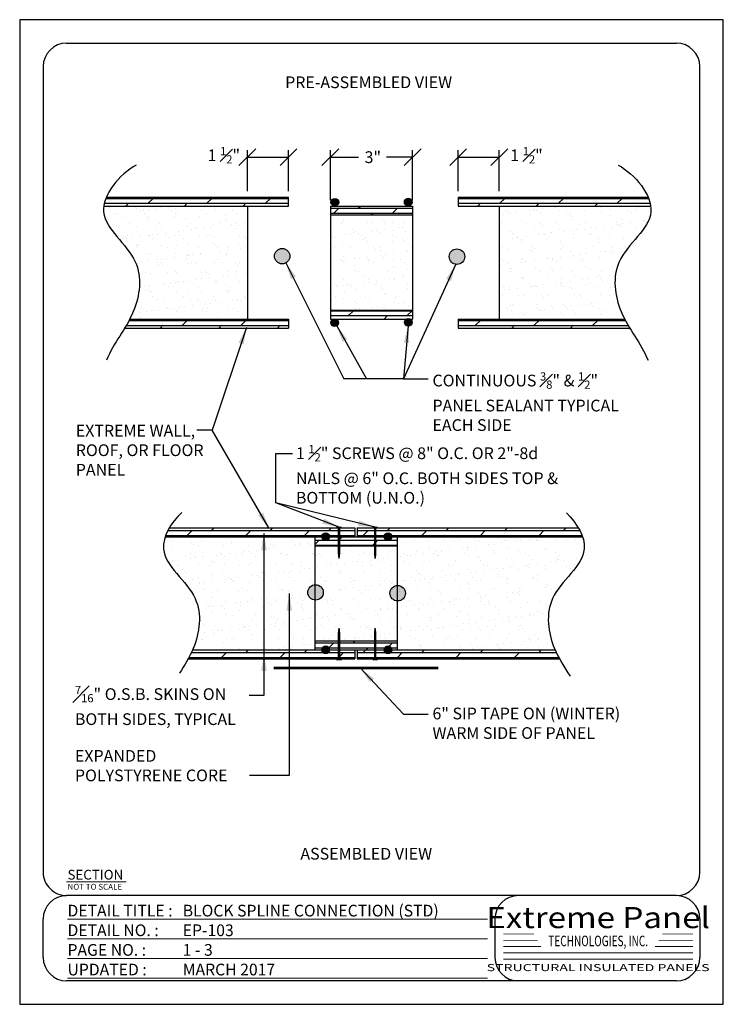
# Model space of a CAD drawing. Units: inches. Extents: x 645 to 1005, y 490 to 994.
import ezdxf
from ezdxf.enums import TextEntityAlignment as Align

# ---------------------------------------------------------------- set-up
doc = ezdxf.new("R2010")
doc.units = ezdxf.units.IN
doc.header["$LTSCALE"] = 48
doc.header["$MEASUREMENT"] = 0
for name, color, linetype in [('E-1', 7, 'Continuous'), ('E-HATCH', 251, 'Continuous'), ('E-TEXT', 1, 'Continuous'), ('TEXT', 6, 'Continuous')]:
    doc.layers.add(name, color=color, linetype=linetype)
doc.styles.add('Logo text', font='swissck.ttf')
doc.styles.get("Standard").update_dxf_attribs({"font": 'stylu.ttf'})
doc.styles.add('Title-Normal', font='arial.ttf', dxfattribs={"width": 0.75})
doc.dimstyles.get("Standard").update_dxf_attribs({"dimtxt": 0.18, "dimasz": 0.18, "dimexe": 0.18, "dimexo": 0.0625, "dimgap": 0.09, "dimtad": 0, "dimtih": 1, "dimtoh": 1, "dimdec": 4, "dimzin": 0, "dimdsep": 46, "dimtxsty": 'Standard', "dimcen": 0.09, "dimadec": 0, "dimazin": 0, "dimtfac": 1, "dimtdec": 4, "dimtofl": 0, "dimtmove": 0, "dimatfit": 3, "dimfxl": 1, "dimtolj": 1, "dimtzin": 0, "dimarcsym": 0})
pattern_1 = [(0, (-4509.0643, -929.616), (0, 2.5), []), (45, (-4509.064, -929.616), (-5, 5), [3.535534, -7.071077])]
pattern_2 = [(37.5, (-4509.064, -929.616), (-0.314967, 9.634119), [0, -7.6, 0, -8.5, 0, -8.125]), (7.5, (-4509.064, -929.616), (8.848884, 14.11073), [0, -4.1, 0, -6.85, 0, -2.625]), (327.5, (-4515.214, -929.616), (15.57071, 0.028295), [0, -2.5, 0, -9, 0, -11.75]), (317.5, (-4515.214, -929.616), (15.030633, 4.388378), [0, -1.25, 0, -5.9, 0, -6.75])]

# ---------------------------------------------------------------- blocks, each defined once
blk = doc.blocks.new('8.5X11 TITLE')
at = {"linetype": 'Continuous', "ltscale": 12.000001}
for p, q in [((12, 479.1), (324, 479.1)), ((0, 467.1), (0, 54.78)), ((336, 54.78), (336, 467.1)), ((324, 42.78), (12, 42.78)), ((0, 11.1), (0, 30.78)), ((231.17, 30.78), (231.17, 11.1)), ((336, 30.78), (336, 11.1)), ((324, -0.9), (12, -0.9))]:
    blk.add_line(p, q, dxfattribs=at)
at = {"color": 5, "linetype": 'Continuous', "ltscale": 5, "const_width": 0.5}
blk.add_lwpolyline([(11.9, 49.75), (42.53, 49.75)], dxfattribs=at)
at = {"color": 5, "linetype": 'Continuous', "ltscale": 5, "const_width": 0.5, "elevation": -146.48}
for points in [[(12.44, 30.65), (227.41, 30.65)], [(12.44, 20.6), (227.41, 20.6)], [(12.44, 10.55), (227.41, 10.55)], [(12.44, 0.5), (227.41, 0.5)]]:
    blk.add_lwpolyline(points, dxfattribs=at)
at = {"const_width": 0.45}
for points in [[(235.47, 23.11), (251.07, 23.11)], [(316.81, 23.11), (332.41, 23.11)], [(235.47, 19.87), (252.94, 19.87)], [(235.47, 16.67), (254.79, 16.67)], [(332.41, 16.67), (313.09, 16.67)], [(332.41, 19.87), (314.94, 19.87)], [(235.47, 13.46), (332.41, 13.46)], [(235.47, 10.23), (332.41, 10.23)]]:
    blk.add_lwpolyline(points, dxfattribs=at)
at = {"linetype": 'Continuous', "ltscale": 12.000001}
for centre, start, end in [((12, 467.1), 90, 180), ((324, 467.1), 0, 90), ((12, 54.78), 179.9999, 270), ((324, 54.78), 270, 0), ((12, 30.78), 90, 180), ((243.17, 30.78), 90, 180), ((324, 30.78), 0, 90), ((12, 11.1), 180, 270), ((243.17, 11.1), 180, 270), ((324, 11.1), 270, 0)]:
    blk.add_arc(centre, 12, start, end, dxfattribs=at)
at = {"linetype": 'Continuous', "ltscale": 4.915201}
for s, height, p in [('SECTION', 5, (12.44, 50.94, -146.48)), ('NOT TO SCALE', 3, (12.44, 45.75, -146.48))]:
    blk.add_text(s, height=height, dxfattribs=at).set_placement(p)
at = {"color": 5, "linetype": 'Continuous', "width": 0.985}
for s, p in [('DETAIL TITLE :', (12.44, 32.05, -146.48)), ('DETAIL NO. :', (12.44, 22, -146.48)), ('PAGE NO. :', (12.44, 11.95, -146.48)), ('UPDATED :', (12.44, 1.9, -146.48))]:
    blk.add_text(s, height=6, dxfattribs=at).set_placement(p)
at = {"color": 170, "style": 'Logo text', "width": 1.15}
blk.add_text('Extreme Panel', height=10.8, dxfattribs=at).set_placement((283.96, 36.89), align=Align.TOP_CENTER)
at = {"color": 170, "style": 'Title-Normal', "width": 0.7}
blk.add_text('TECHNOLOGIES, INC.', height=5.4, dxfattribs=at).set_placement((283.96, 19.53), align=Align.MIDDLE_CENTER)
at = {"style": 'Logo text', "width": 1.47}
blk.add_text('STRUCTURAL INSULATED PANELS', height=3.6, dxfattribs=at).set_placement((283.96, 5.88), align=Align.MIDDLE_CENTER)
at = {"linetype": 'Continuous', "width": 0.985}
for tag, p in [('DETAILTITLE', (71.41, 32.05, -146.48)), ('DETAILNO', (71.41, 22, -146.48)), ('PAGENO', (71.41, 11.95, -146.48)), ('UPDATED', (71.41, 1.9, -146.48))]:
    blk.add_attdef(tag, p, '', height=6, dxfattribs=at)
blk = doc.blocks.new('BEAD')
at = {"layer": 'TEXT'}
blk.add_hatch(color=256, dxfattribs=at).paths.add_polyline_path([(0.188, 0.053, 1), (-0.188, 0.053, 1)])
blk.add_circle((0, 0.053), 0.188, dxfattribs=at)
blk = doc.blocks.new('8D-NAIL')
at = {"layer": 'TEXT'}
blk.add_lwpolyline([(2.5, 0, 0.125, 0.125, 0), (1.25, 0, 0.125, 0.0625, 0), (1, 0, 0, 0, 0)], format="xyseb", dxfattribs=at)
at = {"layer": 'TEXT', "const_width": 0.0625}
blk.add_lwpolyline([(2.532, 0.125), (2.532, -0.125)], dxfattribs=at)
blk = doc.blocks.new('_Oblique')
at = {"color": 0, "linetype": 'ByBlock', "lineweight": -2}
blk.add_line((-0.5, -0.5), (0.5, 0.5), dxfattribs=at)
blk = doc.blocks.new('EP-103')
at = {"layer": 'E-HATCH'}
h = blk.add_hatch(dxfattribs=at)
h.set_pattern_fill('AR-SAND', color=256, scale=5, style=0)
h.set_pattern_definition(pattern_2)
edge = h.paths.add_edge_path()
edge.add_line((116.51, 350.74), (116.51, 355.35))
edge.add_line((116.51, 355.35), (116.51, 404.03))
edge.add_line((116.51, 404.03), (116.51, 408.63))
edge.add_line((116.51, 408.63), (43.04, 408.63))
edge.add_spline(control_points=[(43.04, 408.63), (42.89, 407.6), (42.51, 397.33), (64.2, 383.47), (61.28, 361.11), (56.96, 352.01), (56.3, 350.74)], knot_values=[18.445566, 18.445566, 18.445566, 18.445566, 20.819843, 42.318793, 60.48135, 63.493809, 63.493809, 63.493809, 63.493809], degree=3, periodic=0)
edge.add_line((56.3, 350.74), (116.51, 350.74))
h = blk.add_hatch(dxfattribs=at)
h.set_pattern_fill('DOLMIT', color=256, scale=10, style=0)
h.set_pattern_definition(pattern_1)
edge = h.paths.add_edge_path()
edge.add_spline(control_points=[(44.37, 413.23), (43.71, 411.7), (43.26, 410.15), (43.04, 408.63)], knot_values=[14.952359, 14.952359, 14.952359, 14.952359, 18.445566, 18.445566, 18.445566, 18.445566], degree=3, periodic=0)
edge.add_line((43.04, 408.63), (137.56, 408.63))
edge.add_line((137.56, 408.63), (137.56, 413.23))
edge.add_line((137.56, 413.23), (44.37, 413.23))
edge = h.paths.add_edge_path()
edge.add_line((137.56, 346.14), (137.56, 350.74))
edge.add_line((137.56, 350.74), (56.3, 350.74))
edge.add_spline(control_points=[(56.3, 350.74), (55.49, 349.17), (54.61, 347.64), (53.71, 346.14)], knot_values=[63.493809, 63.493809, 63.493809, 63.493809, 67.234627, 67.234627, 67.234627, 67.234627], degree=3, periodic=0)
edge.add_line((53.71, 346.14), (137.56, 346.14))
h = blk.add_hatch(dxfattribs=at)
h.set_pattern_fill('DOLMIT', color=256, scale=10, style=0)
h.set_pattern_definition(pattern_1)
h.paths.add_polyline_path([(161.69, 408.63, -0.110565), (160.82, 408.63), (158.97, 408.63), (158.97, 404.03), (201.07, 404.03), (201.07, 408.63), (199.1, 408.63, -0.079829), (198.48, 408.63)])
h.paths.add_polyline_path([(158.97, 355.35), (158.97, 350.74), (160.33, 350.74, -0.209875), (161.92, 350.74), (197.76, 350.74, -0.292114), (199.89, 350.74), (201.07, 350.74), (201.07, 355.35)])
h = blk.add_hatch(dxfattribs=at)
h.set_pattern_fill('DOLMIT', color=256, scale=10, style=0)
h.set_pattern_definition(pattern_1)
edge = h.paths.add_edge_path()
edge.add_spline(control_points=[(322.86, 408.63), (322.64, 410.15), (322.18, 411.7), (321.53, 413.23)], knot_values=[14.952359, 14.952359, 14.952359, 14.952359, 18.445566, 18.445566, 18.445566, 18.445566], degree=3, periodic=0)
edge.add_line((321.53, 413.23), (224.34, 413.23))
edge.add_line((224.34, 413.23), (224.34, 408.63))
edge.add_line((224.34, 408.63), (322.86, 408.63))
edge = h.paths.add_edge_path()
edge.add_spline(control_points=[(312.18, 346.14), (311.28, 347.64), (310.4, 349.17), (309.59, 350.74)], knot_values=[63.493809, 63.493809, 63.493809, 63.493809, 67.234627, 67.234627, 67.234627, 67.234627], degree=3, periodic=0)
edge.add_line((309.59, 350.74), (224.34, 350.74))
edge.add_line((224.34, 350.74), (224.34, 346.14))
edge.add_line((224.34, 346.14), (312.18, 346.14))
h = blk.add_hatch(dxfattribs=at)
h.set_pattern_fill('AR-SAND', color=256, scale=5, style=0)
h.set_pattern_definition(pattern_2)
edge = h.paths.add_edge_path()
edge.add_line((245.39, 408.63), (245.39, 404.03))
edge.add_line((245.39, 404.03), (245.39, 355.35))
edge.add_line((245.39, 355.35), (245.39, 350.74))
edge.add_line((245.39, 350.74), (309.59, 350.74))
edge.add_spline(control_points=[(309.59, 350.74), (308.94, 352.01), (304.61, 361.11), (301.69, 383.47), (323.39, 397.33), (323.01, 407.6), (322.86, 408.63)], knot_values=[18.445566, 18.445566, 18.445566, 18.445566, 21.458025, 39.620583, 61.119532, 63.493809, 63.493809, 63.493809, 63.493809], degree=3, periodic=0)
edge.add_line((322.86, 408.63), (245.39, 408.63))
h = blk.add_hatch(dxfattribs=at)
h.set_pattern_fill('AR-SAND', color=256, scale=5, style=0)
h.set_pattern_definition(pattern_2)
h.paths.add_polyline_path([(201.07, 404.03), (158.97, 404.03), (158.97, 355.35), (201.07, 355.35)])
h = blk.add_hatch(dxfattribs=at)
h.set_pattern_fill('DOLMIT', color=256, scale=10, style=0)
h.set_pattern_definition(pattern_1)
edge = h.paths.add_edge_path()
edge.add_line((163.39, 239.26), (163.39, 243.87))
edge.add_line((163.39, 243.87), (76.57, 243.87))
edge.add_spline(control_points=[(76.57, 243.87), (75.68, 242.35), (74.95, 240.81), (74.43, 239.26)], knot_values=[1.680945, 1.680945, 1.680945, 1.680945, 2.148266, 2.148266, 2.148266, 2.148266], degree=3, periodic=0)
edge.add_line((74.43, 239.26), (163.39, 239.26))
h.paths.add_polyline_path([(163.39, 243.87), (163.39, 239.26), (171.44, 239.26), (171.44, 243.87)])
h.paths.add_polyline_path([(163.39, 234.66), (163.39, 239.26), (151.05, 239.26), (151.05, 234.66)])
h.paths.add_polyline_path([(181.87, 234.66), (181.87, 239.26), (163.39, 239.26), (163.39, 234.66)])
h.paths.add_polyline_path([(181.87, 239.26), (181.87, 243.87), (172.76, 243.87), (172.76, 239.26)])
h.paths.add_polyline_path([(193.15, 234.66), (193.15, 239.26), (181.87, 239.26), (181.87, 234.66)])
edge = h.paths.add_edge_path()
edge.add_spline(control_points=[(287.98, 239.26), (287.46, 240.81), (286.73, 242.35), (285.84, 243.87)], knot_values=[1.680945, 1.680945, 1.680945, 1.680945, 2.148266, 2.148266, 2.148266, 2.148266], degree=3, periodic=0)
edge.add_line((285.84, 243.87), (181.87, 243.87))
edge.add_line((181.87, 243.87), (181.87, 239.26))
edge.add_line((181.87, 239.26), (287.98, 239.26))
edge = h.paths.add_edge_path()
edge.add_line((163.39, 176.77), (163.39, 181.37))
edge.add_line((163.39, 181.37), (88.42, 181.37))
edge.add_spline(control_points=[(88.42, 181.37), (87.73, 179.79), (86.95, 178.26), (86.13, 176.77)], knot_values=[8.147412, 8.147412, 8.147412, 8.147412, 8.62936, 8.62936, 8.62936, 8.62936], degree=3, periodic=0)
edge.add_line((86.13, 176.77), (163.39, 176.77))
h.paths.add_polyline_path([(163.39, 181.37), (163.39, 185.98), (151.05, 185.98), (151.05, 181.37)])
h.paths.add_polyline_path([(163.39, 181.37), (163.39, 176.77), (171.44, 176.77), (171.44, 181.37)])
h.paths.add_polyline_path([(181.87, 181.37), (181.87, 185.98), (163.39, 185.98), (163.39, 181.37)])
h.paths.add_polyline_path([(181.87, 176.77), (181.87, 181.37), (172.76, 181.37), (172.76, 176.77)])
edge = h.paths.add_edge_path()
edge.add_spline(control_points=[(276.28, 176.77), (275.46, 178.26), (274.69, 179.79), (273.99, 181.37)], knot_values=[8.147412, 8.147412, 8.147412, 8.147412, 8.62936, 8.62936, 8.62936, 8.62936], degree=3, periodic=0)
edge.add_line((273.99, 181.37), (181.87, 181.37))
edge.add_line((181.87, 181.37), (181.87, 176.77))
edge.add_line((181.87, 176.77), (276.28, 176.77))
h.paths.add_polyline_path([(193.15, 181.37), (193.15, 185.98), (181.87, 185.98), (181.87, 181.37)])
h = blk.add_hatch(dxfattribs=at)
h.set_pattern_fill('AR-SAND', color=256, scale=5, style=0)
h.set_pattern_definition(pattern_2)
edge = h.paths.add_edge_path()
edge.add_spline(control_points=[(273.99, 181.37), (273.87, 181.65), (270.32, 189.92), (267.57, 211.03), (290.47, 225.66), (288.68, 237.19), (287.98, 239.26)], knot_values=[2.148266, 2.148266, 2.148266, 2.148266, 2.231497, 4.653172, 7.519698, 8.147412, 8.147412, 8.147412, 8.147412], degree=3, periodic=0)
edge.add_line((287.98, 239.26), (193.15, 239.26))
edge.add_line((193.15, 239.26), (193.15, 185.98))
edge.add_line((193.15, 185.98), (193.15, 181.37))
edge.add_line((193.15, 181.37), (273.99, 181.37))
edge = h.paths.add_edge_path()
edge.add_line((151.05, 239.26), (74.43, 239.26))
edge.add_spline(control_points=[(74.43, 239.26), (73.73, 237.19), (71.95, 225.66), (94.85, 211.03), (92.09, 189.92), (88.54, 181.65), (88.42, 181.37)], knot_values=[2.148266, 2.148266, 2.148266, 2.148266, 2.775979, 5.642506, 8.06418, 8.147412, 8.147412, 8.147412, 8.147412], degree=3, periodic=0)
edge.add_line((88.42, 181.37), (151.05, 181.37))
edge.add_line((151.05, 181.37), (151.05, 185.98))
edge.add_line((151.05, 185.98), (151.05, 239.26))
h = blk.add_hatch(dxfattribs=at)
h.set_pattern_fill('AR-SAND', color=256, scale=5, style=0)
h.set_pattern_definition(pattern_2)
h.paths.add_polyline_path([(193.15, 234.66), (151.05, 234.66), (151.05, 185.98), (193.15, 185.98)])
at = {"color": 1, "linetype": 'Continuous'}
for p, q in [((116.51, 416.2), (116.51, 437.18)), ((116.51, 433.63), (137.56, 433.63)), ((137.56, 416.2), (137.56, 437.18)), ((158.97, 411.63), (158.97, 437.18)), ((158.97, 433.63), (173.35, 433.63)), ((201.07, 433.63), (187.64, 433.63)), ((201.07, 411.63), (201.07, 437.18)), ((224.34, 416.2), (224.34, 437.18)), ((224.34, 433.63), (245.39, 433.63)), ((245.39, 416.2), (245.39, 437.18))]:
    blk.add_line(p, q, dxfattribs=at)
at = {"linetype": 'Continuous', "ltscale": 12.000001}
for p, q in [((43.04, 408.63), (137.56, 408.63)), ((44.37, 413.23), (137.56, 413.23)), ((116.51, 408.63), (116.51, 350.74)), ((137.56, 408.63), (137.56, 413.23)), ((158.97, 408.63), (158.97, 404.03)), ((158.97, 408.63), (201.07, 408.63)), ((201.07, 408.63), (201.07, 404.03)), ((224.34, 413.23), (224.34, 408.63)), ((224.34, 413.23), (321.53, 413.23)), ((224.34, 408.63), (322.86, 408.63)), ((245.39, 408.63), (245.39, 350.74)), ((158.97, 404.03), (158.97, 355.35)), ((158.97, 404.03), (201.07, 404.03)), ((201.07, 404.03), (201.07, 355.35)), ((158.97, 355.35), (201.07, 355.35)), ((158.97, 355.35), (158.97, 350.74)), ((201.07, 355.35), (201.07, 350.74)), ((56.3, 350.74), (137.56, 350.74)), ((137.56, 350.74), (137.56, 346.14)), ((158.97, 350.74), (201.07, 350.74)), ((224.34, 350.74), (224.34, 346.14)), ((224.34, 350.74), (309.59, 350.74)), ((53.71, 346.14), (137.56, 346.14)), ((224.34, 346.14), (312.18, 346.14)), ((76.57, 243.87), (171.44, 243.87)), ((171.44, 243.87), (171.44, 239.26)), ((172.76, 243.87), (285.84, 243.87)), ((172.76, 243.87), (172.76, 239.26)), ((74.43, 239.26), (287.98, 239.26)), ((151.05, 239.26), (151.05, 185.98)), ((193.15, 239.26), (193.15, 185.98)), ((151.05, 234.66), (193.15, 234.66)), ((151.05, 185.98), (193.15, 185.98)), ((151.05, 185.98), (151.05, 181.37)), ((193.15, 185.98), (193.15, 181.37)), ((86.13, 176.77), (171.44, 176.77)), ((88.42, 181.37), (273.99, 181.37)), ((171.44, 181.37), (171.44, 176.77)), ((172.76, 181.37), (172.76, 176.77)), ((172.76, 176.77), (276.28, 176.77))]:
    blk.add_line(p, q, dxfattribs=at)
for points, start_tangent, end_tangent in [([(59.6, 429.58), (42.94, 405.58), (59.11, 380.11), (58.13, 354.64), (44.41, 329.66)], (-0.876787, -0.48088), (-0.375895, -0.926662)), ([(306.29, 429.58), (322.96, 405.58), (306.78, 380.11), (307.76, 354.64), (321.49, 329.66)], (0.876787, -0.48088), (0.375895, -0.926662))]:
    blk.add_spline(points, degree=3, dxfattribs=dict(at, start_tangent=start_tangent, end_tangent=end_tangent))
for points, knots in [([(83.01, 251.8), (77.38, 246.51), (66.73, 228.99), (94.85, 211.03), (91.43, 184.86), (84.3, 173.55), (81.75, 169.48)], [0.80086, 0.80086, 0.80086, 0.80086, 2.775979, 5.642506, 8.06418, 9.435085, 9.435085, 9.435085, 9.435085]), ([(279.7, 251.51), (285.19, 246.25), (295.54, 228.9), (267.57, 211.03), (271.07, 184.19), (278.77, 172.53), (281.61, 167.95)], [0.836118, 0.836118, 0.836118, 0.836118, 2.775979, 5.642506, 8.06418, 9.606511, 9.606511, 9.606511, 9.606511])]:
    blk.add_open_spline(points, degree=3, knots=knots, dxfattribs=at)
at = {"layer": 'Defpoints'}
blk.add_lwpolyline([(0, 0), (360.01, 0), (360.01, 504), (0, 504)], close=True, dxfattribs=at)
at = {"layer": 'E-1'}
for p, q in [((177.37, 320.11), (165.77, 320.11)), ((196.36, 320.11), (177.37, 320.11)), ((131.04, 281.94), (139.55, 281.94))]:
    blk.add_line(p, q, dxfattribs=at)
at = {"layer": 'TEXT', "const_width": 1.4}
blk.add_lwpolyline([(130, 172.1), (214.2, 172.1)], dxfattribs=at)
at = {"color": 1, "linetype": 'Continuous', "xscale": 8.639999999999418, "yscale": 8.639999999999418, "zscale": 8.639999999999418, "rotation": 180}
for p in [(116.51, 433.63), (158.97, 433.63), (224.34, 433.63)]:
    blk.add_blockref('_Oblique', p, dxfattribs=at)
at = {"color": 1, "linetype": 'Continuous', "xscale": 8.639999999999418, "yscale": 8.639999999999418, "zscale": 8.639999999999418}
for p in [(137.56, 433.63), (201.07, 433.63), (245.39, 433.63)]:
    blk.add_blockref('_Oblique', p, dxfattribs=at)
at = {"layer": 'E-1'}
blk.add_blockref('8.5X11 TITLE', (12.02, 12.9), dxfattribs=at).add_auto_attribs({'DETAILTITLE': 'BLOCK SPLINE CONNECTION (STD)', 'DETAILNO': 'EP-103', 'PAGENO': '1 - 3', 'UPDATED': 'MARCH 2017'})
at = {"layer": 'TEXT'}
for p, xscale, yscale, zscale in [((161.25, 410), 10.5251317618422, 10.5251317618422, 10.5251317618422), ((198.79, 410.03), 10.5251317618422, 10.5251317618422, 10.5251317618422), ((134.3, 381.84), 21.05026352368441, 21.05026352368441, 21.05026352368441), ((223.73, 381.6), 21.05026352368441, 21.05026352368441, 21.05026352368441), ((161.12, 348.38), 10.5251317618422, 10.5251317618422, 10.5251317618422), ((198.82, 348.53), 10.5251317618422, 10.5251317618422, 10.5251317618422), ((156.54, 238.78), 10.5251317618422, 10.5251317618422, 10.5251317618422), ((188.46, 238.78), 10.5251317618422, 10.5251317618422, 10.5251317618422), ((151.39, 209.72), 21.05026352368441, 21.05026352368441, 21.05026352368441), ((193.4, 209.3), 21.05026352368441, 21.05026352368441, 21.05026352368441), ((156.54, 180.88), 10.5251317618422, 10.5251317618422, 10.5251317618422), ((188.46, 180.88), 10.5251317618422, 10.5251317618422, 10.5251317618422)]:
    blk.add_blockref('BEAD', p, dxfattribs=dict(at, xscale=xscale, yscale=yscale, zscale=zscale))
at = {"layer": 'TEXT', "yscale": 10.5251317618422, "zscale": 10.5251317618422, "rotation": 90}
for p, xscale in [((163.39, 217.55), 10.5251317618422), ((181.87, 217.55), 10.5251317618422), ((163.39, 203.08), -10.5251317618422), ((181.87, 203.08), -10.5251317618422)]:
    blk.add_blockref('8D-NAIL', p, dxfattribs=dict(at, xscale=xscale))
at = {"layer": 'E-TEXT', "linetype": 'Continuous'}
for s, p in [('PRE-ASSEMBLED VIEW', (135.81, 468.96)), ('ASSEMBLED VIEW', (143.62, 74.06))]:
    blk.add_text(s, height=6, dxfattribs=at).set_placement(p)
at = {"layer": 'E-TEXT', "linetype": 'Continuous', "char_height": 6, "attachment_point": 5}
for s, insert in [('\\A1;1 {\\H0.7x;\\S1#2;}"', (104.46, 434.6)), ('\\A1;1 {\\H0.7x;\\S1#2;}"', (259.31, 434.6)), ('\\A1;3"', (180.68, 433.63))]:
    blk.add_mtext(s, dxfattribs=dict(at, insert=insert))
at = {"layer": 'E-TEXT', "linetype": 'Continuous', "char_height": 6, "attachment_point": 1}
for s, insert, width in [('\\A1;CONTINUOUS {\\H0.7x;\\S3#8;}" & {\\H0.7x;\\S1#2;}"\\PPANEL SEALANT TYPICAL EACH SIDE', (211.2, 323.49), 96.8325), ('EXTREME WALL, ROOF, OR FLOOR PANEL', (28.69, 296.63), 70.7813), ('\\A1;1 {\\H0.7x;\\S1#2;}" SCREWS @ 8" O.C. OR 2"-8d NAILS @ 6" O.C. BOTH SIDES TOP & BOTTOM (U.N.O.)', (141.33, 286.28), 137.8395), ('\\A1;{\\H0.7x;\\S7#16;}" O.S.B. SKINS ON BOTH SIDES, TYPICAL', (28.25, 162.97), 94.1875), ('6" SIP TAPE ON (WINTER) WARM SIDE OF PANEL', (211.2, 151.86), 103.9078), ('EXPANDED POLYSTYRENE CORE', (28.25, 130.16), 94.1875)]:
    blk.add_mtext(s, dxfattribs=dict(at, insert=insert, width=width))
at = {"layer": 'E-1'}
for points in [[(136.19, 379.57), (165.77, 320.11)], [(223.03, 378.57), (196.36, 320.11), (209.04, 320.11)], [(116, 346.41), (98.49, 293.86), (90.64, 293.86)], [(162.25, 347.32), (177.37, 320.11)], [(198.7, 347.21), (196.36, 320.11)], [(127.64, 243.49), (98.49, 293.86)], [(181.87, 244.2), (131.04, 256.75), (131.04, 281.94)], [(163.39, 244.2), (131.04, 256.75)], [(125, 241.06), (125, 158.12), (117.48, 158.12)], [(137.93, 210.21), (137.93, 117.15), (117.65, 117.15)], [(125, 179.32), (125, 158.12)], [(174.3, 172.1), (196.36, 148.47), (209.04, 148.47)]]:
    blk.add_leader(points, dimstyle='Standard', override={"dimscale": 48, "dimgap": 0.09, "dimtad": 0}, dxfattribs=at)

msp = doc.modelspace()

# ---------------------------------------------------------------- block references
msp.add_blockref('EP-103', (645.19, 490.34))

doc.saveas('drawing.dxf')
